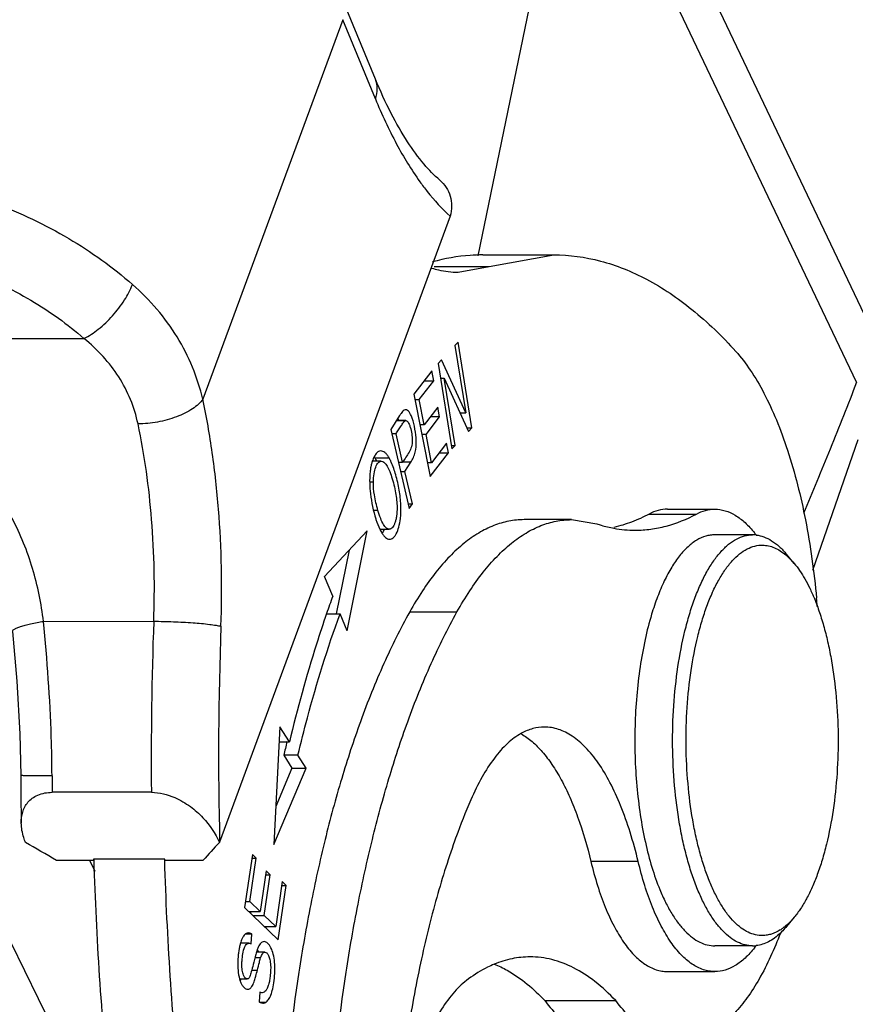
# Model space of a CAD drawing. Units: millimetres. Extents: x 1592 to 2037, y 610 to 925.
# Drawn here: x 1689 to 1702, y 666 to 681 of the extents above; entities that cross this region are included whole.
import ezdxf

# ---------------------------------------------------------------- set-up
doc = ezdxf.new("R2010")
doc.units = ezdxf.units.MM
doc.header["$LTSCALE"] = 65.395
for name, color, linetype in [('10B-CCTH_1_SOLIDLINE', 7, 'CONTINUOUS'), ('10B-TIEJIAN_9_1_SOLIDLINE', 7, 'CONTINUOUS'), ('10B-TPR_27_1_SOLIDLINE', 7, 'CONTINUOUS'), ('MAODING_11_1_SOLIDLINE', 7, 'CONTINUOUS'), ('WLSC-2_21_1_SOLIDLINE', 7, 'CONTINUOUS')]:
    doc.layers.add(name, color=color, linetype=linetype)

msp = doc.modelspace()

# ---------------------------------------------------------------- linework, layer by layer
at = {"layer": '10B-CCTH_1_SOLIDLINE', "color": 7, "linetype": 'Continuous'}
for p, q in [((1697.31, 685.544), (1701.769, 676.185)), ((1695.704, 677.209), (1697.2, 684.469)), ((1701.598, 675.238), (1697.2, 684.469)), ((1700.919, 672.313), (1701.623, 674.349)), ((1690.087, 663.122), (1686.244, 670.955)), ((1689.736, 667.621), (1689.652, 667.793))]:
    msp.add_line(p, q, dxfattribs=at)
msp.add_open_spline([(1701.598, 675.238), (1701.469, 674.889), (1701.197, 674.206), (1700.914, 673.527), (1700.772, 673.193)], degree=3, knots=[0, 0, 0, 0, 0.506527, 1, 1, 1, 1], dxfattribs=at)
at = {"layer": '10B-TIEJIAN_9_1_SOLIDLINE', "color": 7, "linetype": 'Continuous'}
for p, q in [((1695.776, 677.222), (1696.881, 677.222)), ((1695.875, 677.04), (1696.881, 677.222)), ((1695.018, 677.04), (1695.875, 677.04)), ((1695.393, 676.952), (1695.875, 677.04)), ((1695.393, 675.862), (1695.343, 675.809)), ((1695.343, 675.809), (1695.51, 674.763)), ((1695.606, 674.53), (1695.393, 675.862)), ((1695.134, 675.589), (1695.081, 675.532)), ((1695.081, 675.532), (1695.294, 674.2)), ((1695.51, 674.763), (1695.134, 675.589)), ((1694.981, 675.414), (1694.704, 675.054)), ((1695.011, 675.262), (1694.981, 675.414)), ((1695.118, 675.3), (1695.177, 675.3)), ((1695.177, 675.3), (1695.553, 674.473)), ((1695.344, 674.253), (1695.177, 675.3)), ((1694.785, 674.968), (1695.011, 675.262)), ((1694.864, 675.262), (1695.011, 675.262)), ((1694.704, 675.054), (1694.957, 673.769)), ((1694.721, 674.968), (1694.785, 674.968)), ((1694.862, 674.575), (1694.785, 674.968)), ((1695.074, 674.85), (1694.862, 674.575)), ((1695.104, 674.699), (1695.074, 674.85)), ((1694.479, 674.719), (1694.341, 674.504)), ((1694.892, 674.424), (1695.104, 674.699)), ((1695.104, 674.699), (1694.958, 674.699)), ((1695.421, 674.763), (1695.51, 674.763)), ((1694.565, 674.639), (1694.428, 674.639)), ((1694.576, 674.642), (1694.429, 674.642)), ((1694.565, 674.639), (1694.576, 674.642)), ((1694.862, 674.575), (1694.799, 674.575)), ((1695.527, 674.53), (1695.606, 674.53)), ((1695.553, 674.473), (1695.606, 674.53)), ((1694.341, 674.504), (1694.631, 673.271)), ((1694.424, 674.434), (1694.357, 674.434)), ((1694.527, 673.993), (1694.424, 674.434)), ((1694.892, 674.424), (1694.828, 674.424)), ((1694.978, 673.986), (1694.892, 674.424)), ((1695.213, 674.292), (1694.978, 673.986)), ((1695.243, 674.14), (1695.213, 674.292)), ((1695.285, 674.253), (1695.344, 674.253)), ((1695.294, 674.2), (1695.344, 674.253)), ((1694.094, 674.063), (1694.315, 674.063)), ((1694.957, 673.769), (1695.243, 674.14)), ((1695.096, 674.14), (1695.243, 674.14)), ((1694.195, 674.01), (1694.055, 674.01)), ((1694.461, 673.993), (1694.527, 673.993)), ((1694.656, 673.994), (1694.528, 673.994)), ((1694.561, 673.848), (1694.656, 673.994)), ((1694.978, 673.986), (1694.914, 673.986)), ((1694.495, 673.848), (1694.561, 673.848)), ((1694.679, 673.347), (1694.561, 673.848)), ((1694.072, 673.685), (1694.014, 673.685)), ((1694.613, 673.347), (1694.679, 673.347)), ((1694.631, 673.271), (1694.679, 673.347)), ((1694.143, 673.243), (1694.073, 673.243)), ((1693.977, 672.926), (1693.311, 672.215)), ((1693.662, 671.365), (1693.977, 672.926)), ((1694.172, 672.95), (1694.319, 672.95)), ((1693.695, 672.625), (1693.494, 671.631)), ((1693.439, 671.905), (1693.311, 672.215)), ((1693.345, 671.631), (1693.552, 671.631)), ((1693.662, 671.366), (1693.552, 671.631)), ((1692.613, 669.875), (1692.52, 668.039)), ((1692.763, 669.639), (1692.613, 669.875)), ((1692.601, 669.639), (1692.763, 669.639)), ((1692.896, 669.43), (1692.675, 669.43)), ((1692.675, 669.43), (1692.803, 669.228)), ((1693.024, 669.228), (1692.896, 669.43)), ((1692.52, 668.039), (1693.024, 669.228)), ((1692.803, 669.228), (1692.55, 668.631)), ((1692.803, 669.228), (1693.024, 669.228)), ((1689.714, 667.814), (1689.714, 667.791)), ((1690.82, 667.791), (1690.819, 667.814)), ((1692.186, 667.886), (1692.064, 667.061)), ((1692.148, 667.152), (1692.247, 667.826)), ((1692.177, 667.826), (1692.247, 667.826)), ((1692.247, 667.826), (1692.186, 667.886)), ((1692.402, 667.628), (1692.309, 666.996)), ((1692.463, 667.568), (1692.402, 667.628)), ((1692.371, 666.937), (1692.463, 667.568)), ((1692.393, 667.568), (1692.463, 667.568)), ((1692.652, 667.464), (1692.549, 666.763)), ((1692.714, 667.404), (1692.652, 667.464)), ((1692.589, 666.553), (1692.714, 667.404)), ((1692.644, 667.404), (1692.714, 667.404)), ((1692.064, 667.061), (1692.589, 666.553)), ((1692.078, 667.152), (1692.148, 667.152)), ((1692.309, 666.996), (1692.148, 667.152)), ((1692.131, 666.996), (1692.309, 666.996)), ((1692.158, 666.996), (1692.155, 666.973)), ((1692.193, 666.937), (1692.371, 666.937)), ((1692.549, 666.763), (1692.371, 666.937)), ((1692.371, 666.763), (1692.549, 666.763)), ((1692.399, 666.763), (1692.396, 666.74)), ((1692.177, 666.646), (1692.081, 666.646)), ((1692.166, 666.493), (1692.177, 666.646)), ((1692.132, 666.502), (1692, 666.502)), ((1692.314, 666.273), (1692.224, 666.273)), ((1692.38, 666.364), (1692.249, 666.364)), ((1692.177, 666.084), (1692.264, 666.084)), ((1691.987, 665.946), (1692.105, 665.946)), ((1692.302, 665.741), (1692.291, 665.59)), ((1692.305, 665.584), (1692.395, 665.584)), ((1696.742, 665.61), (1697.847, 665.61))]:
    msp.add_line(p, q, dxfattribs=at)
for centre, radius, start, end in [((1693.742, 674.424), 0.757, 18.8881, 19.8031), ((1693.653, 674.394), 0.851, 16.9674, 18.871), ((1693.671, 673.815), 0.491, 30.3445, 32.6034), ((1693.87, 673.057), 0.381, 332.9426, 335.7571), ((1709.349, 666.059), 16.951, 159.8256, 160.7915), ((1687.56, 670.628), 13.475, 4.7639, 5.314), ((1715.007, 664.094), 22.961, 166.0159, 166.5619), ((1692.255, 666.471), 0.251, 148.5826, 150.5055), ((1691.814, 666.219), 0.489, 17.79, 21.1402)]:
    msp.add_arc(centre, radius, start, end, dxfattribs=at)
for points, knots in [([(1695.776, 677.222), (1695.71, 677.222), (1695.447, 677.213), (1695.185, 677.166), (1694.995, 677.112)], [0, 0, 0, 0, 0.24777, 1, 1, 1, 1]), ([(1696.881, 677.222), (1697.126, 677.222), (1697.631, 677.154), (1698.365, 676.856), (1699.077, 676.371), (1699.507, 675.953), (1699.718, 675.719)], [0, 0, 0, 0, 0.222372, 0.45696, 0.713903, 1, 1, 1, 1]), ([(1694.983, 677.016), (1695.017, 677.005), (1695.151, 676.969), (1695.29, 676.952), (1695.393, 676.952)], [0, 0, 0, 0, 0.254563, 1, 1, 1, 1]), ([(1699.718, 675.719), (1699.801, 675.628), (1699.96, 675.419), (1700.17, 675.06), (1700.362, 674.642), (1700.6, 673.989), (1700.831, 673.063), (1700.939, 672.285), (1700.977, 671.876)], [0, 0, 0, 0, 0.090038, 0.191333, 0.303682, 0.426531, 0.699539, 1, 1, 1, 1]), ([(1694.538, 674.794), (1694.528, 674.786), (1694.508, 674.761), (1694.49, 674.735), (1694.479, 674.719)], [0, 0, 0, 0, 0.397535, 1, 1, 1, 1]), ([(1694.577, 674.811), (1694.573, 674.811), (1694.559, 674.81), (1694.546, 674.801), (1694.538, 674.794)], [0, 0, 0, 0, 0.221918, 1, 1, 1, 1]), ([(1694.676, 674.681), (1694.669, 674.7), (1694.655, 674.734), (1694.628, 674.782), (1694.597, 674.811), (1694.577, 674.811)], [0, 0, 0, 0, 0.363682, 0.646135, 1, 1, 1, 1]), ([(1694.656, 673.994), (1694.671, 674.017), (1694.698, 674.067), (1694.734, 674.177), (1694.744, 674.328), (1694.724, 674.507), (1694.696, 674.625), (1694.676, 674.681)], [0, 0, 0, 0, 0.118475, 0.237839, 0.487622, 0.750691, 1, 1, 1, 1]), ([(1694.424, 674.434), (1694.437, 674.455), (1694.464, 674.496), (1694.502, 674.556), (1694.531, 674.602), (1694.552, 674.628), (1694.561, 674.637), (1694.565, 674.639)], [0, 0, 0, 0, 0.294608, 0.593986, 0.856034, 0.945001, 1, 1, 1, 1]), ([(1694.576, 674.642), (1694.591, 674.642), (1694.612, 674.618), (1694.631, 674.582), (1694.653, 674.521), (1694.671, 674.436), (1694.68, 674.332), (1694.669, 674.234), (1694.63, 674.148), (1694.577, 674.072), (1694.544, 674.019), (1694.527, 673.993)], [0, 0, 0, 0, 0.061046, 0.111011, 0.175906, 0.330346, 0.477109, 0.609781, 0.738494, 0.869173, 1, 1, 1, 1]), ([(1694.189, 674.17), (1694.175, 674.17), (1694.146, 674.161), (1694.11, 674.125), (1694.079, 674.074), (1694.063, 674.033), (1694.055, 674.01)], [0, 0, 0, 0, 0.17988, 0.397806, 0.673408, 1, 1, 1, 1]), ([(1694.094, 674.063), (1694.097, 674.059), (1694.106, 674.042), (1694.115, 674.025), (1694.121, 674.013)], [0, 0, 0, 0, 0.239767, 1, 1, 1, 1]), ([(1694.315, 674.063), (1694.306, 674.079), (1694.287, 674.108), (1694.255, 674.142), (1694.223, 674.164), (1694.199, 674.17), (1694.189, 674.17)], [0, 0, 0, 0, 0.327727, 0.59547, 0.813433, 1, 1, 1, 1]), ([(1694.35, 673.995), (1694.347, 674.001), (1694.337, 674.024), (1694.325, 674.047), (1694.315, 674.063)], [0, 0, 0, 0, 0.264182, 1, 1, 1, 1]), ([(1694.036, 673.938), (1694.034, 673.932), (1694.029, 673.906), (1694.025, 673.88), (1694.023, 673.86)], [0, 0, 0, 0, 0.239934, 1, 1, 1, 1]), ([(1694.055, 674.01), (1694.053, 674.005), (1694.046, 673.981), (1694.039, 673.957), (1694.036, 673.938)], [0, 0, 0, 0, 0.241441, 1, 1, 1, 1]), ([(1694.072, 673.685), (1694.073, 673.728), (1694.078, 673.807), (1694.099, 673.899), (1694.125, 673.955), (1694.145, 673.985), (1694.169, 674.005), (1694.187, 674.01), (1694.195, 674.01)], [0, 0, 0, 0, 0.354147, 0.640181, 0.756301, 0.852776, 0.931727, 1, 1, 1, 1]), ([(1694.195, 674.01), (1694.21, 674.01), (1694.233, 673.999), (1694.258, 673.974), (1694.287, 673.934), (1694.322, 673.865), (1694.359, 673.762), (1694.392, 673.644), (1694.427, 673.485), (1694.44, 673.366), (1694.44, 673.289)], [0, 0, 0, 0, 0.054693, 0.09048, 0.133328, 0.241687, 0.382613, 0.547028, 0.7095, 1, 1, 1, 1]), ([(1694.492, 673.117), (1694.5, 673.187), (1694.503, 673.335), (1694.478, 673.563), (1694.427, 673.787), (1694.379, 673.931), (1694.35, 673.995)], [0, 0, 0, 0, 0.233468, 0.494704, 0.764442, 1, 1, 1, 1]), ([(1694.023, 673.86), (1694.021, 673.845), (1694.014, 673.782), (1694.013, 673.719), (1694.014, 673.67)], [0, 0, 0, 0, 0.235178, 1, 1, 1, 1]), ([(1694.014, 673.67), (1694.014, 673.63), (1694.024, 673.457), (1694.059, 673.285), (1694.095, 673.158)], [0, 0, 0, 0, 0.233408, 1, 1, 1, 1]), ([(1694.143, 673.243), (1694.12, 673.323), (1694.086, 673.468), (1694.071, 673.618), (1694.072, 673.685)], [0, 0, 0, 0, 0.553683, 1, 1, 1, 1]), ([(1694.44, 673.289), (1694.44, 673.245), (1694.438, 673.18), (1694.423, 673.1), (1694.409, 673.05), (1694.391, 673.009), (1694.37, 672.977), (1694.347, 672.956), (1694.328, 672.95), (1694.319, 672.95)], [0, 0, 0, 0, 0.350985, 0.502021, 0.637475, 0.755099, 0.853303, 0.932797, 1, 1, 1, 1]), ([(1694.095, 673.158), (1694.1, 673.138), (1694.121, 673.067), (1694.148, 672.997), (1694.172, 672.949)], [0, 0, 0, 0, 0.273166, 1, 1, 1, 1]), ([(1694.319, 672.95), (1694.303, 672.95), (1694.277, 672.964), (1694.25, 672.993), (1694.217, 673.04), (1694.179, 673.125), (1694.155, 673.2), (1694.143, 673.243)], [0, 0, 0, 0, 0.135097, 0.22619, 0.336789, 0.622121, 1, 1, 1, 1]), ([(1694.324, 672.793), (1694.333, 672.793), (1694.354, 672.797), (1694.381, 672.815), (1694.407, 672.843), (1694.44, 672.897), (1694.473, 672.99), (1694.487, 673.072), (1694.492, 673.117)], [0, 0, 0, 0, 0.073043, 0.153892, 0.248923, 0.361817, 0.645266, 1, 1, 1, 1]), ([(1694.172, 672.949), (1694.174, 672.945), (1694.182, 672.929), (1694.19, 672.914), (1694.196, 672.903)], [0, 0, 0, 0, 0.256746, 1, 1, 1, 1]), ([(1694.196, 672.903), (1694.206, 672.886), (1694.225, 672.857), (1694.257, 672.822), (1694.289, 672.799), (1694.313, 672.793), (1694.324, 672.793)], [0, 0, 0, 0, 0.326098, 0.594304, 0.813088, 1, 1, 1, 1]), ([(1694.236, 672.949), (1694.235, 672.945), (1694.229, 672.928), (1694.223, 672.912), (1694.217, 672.9)], [0, 0, 0, 0, 0.262033, 1, 1, 1, 1]), ([(1693.342, 671.636), (1693.288, 671.479), (1693.069, 670.821), (1692.886, 670.151), (1692.763, 669.639)], [0, 0, 0, 0, 0.240064, 1, 1, 1, 1]), ([(1692.896, 669.43), (1692.942, 669.624), (1693.13, 670.367), (1693.357, 671.1), (1693.552, 671.631)], [0, 0, 0, 0, 0.261338, 1, 1, 1, 1]), ([(1689.714, 667.791), (1689.752, 666.588), (1689.904, 664.229), (1690.372, 660.813), (1691.062, 657.659), (1691.69, 655.685), (1692.046, 654.767)], [0, 0, 0, 0, 0.271732, 0.533214, 0.77786, 1, 1, 1, 1]), ([(1693.151, 654.767), (1692.796, 655.685), (1692.168, 657.659), (1691.478, 660.813), (1691.01, 664.229), (1690.857, 666.588), (1690.82, 667.791)], [0, 0, 0, 0, 0.22214, 0.466786, 0.728268, 1, 1, 1, 1]), ([(1692.037, 666.595), (1692.033, 666.588), (1692.018, 666.559), (1692.007, 666.527), (1692, 666.502)], [0, 0, 0, 0, 0.219427, 1, 1, 1, 1]), ([(1692.126, 666.663), (1692.11, 666.663), (1692.074, 666.649), (1692.051, 666.619), (1692.041, 666.602)], [0, 0, 0, 0, 0.437786, 1, 1, 1, 1]), ([(1692.177, 666.646), (1692.173, 666.649), (1692.157, 666.657), (1692.139, 666.663), (1692.126, 666.663)], [0, 0, 0, 0, 0.2749, 1, 1, 1, 1]), ([(1700.414, 666.66), (1700.321, 666.414), (1700.165, 666.068), (1699.908, 665.661), (1699.713, 665.418), (1699.509, 665.224), (1699.297, 665.083), (1699.078, 664.996), (1698.928, 664.976), (1698.855, 664.976)], [0, 0, 0, 0, 0.325402, 0.467532, 0.595805, 0.710997, 0.814725, 0.909745, 1, 1, 1, 1]), ([(1691.981, 666.419), (1691.979, 666.411), (1691.974, 666.38), (1691.969, 666.349), (1691.967, 666.325)], [0, 0, 0, 0, 0.242136, 1, 1, 1, 1]), ([(1692, 666.502), (1691.998, 666.495), (1691.99, 666.468), (1691.985, 666.44), (1691.981, 666.419)], [0, 0, 0, 0, 0.236556, 1, 1, 1, 1]), ([(1692.105, 665.946), (1692.077, 665.946), (1692.049, 665.992), (1692.035, 666.042), (1692.027, 666.083), (1692.023, 666.13), (1692.022, 666.185), (1692.026, 666.246), (1692.035, 666.326), (1692.047, 666.397), (1692.069, 666.454), (1692.087, 666.481), (1692.108, 666.498), (1692.125, 666.502), (1692.132, 666.502)], [0, 0, 0, 0, 0.136182, 0.192012, 0.257994, 0.334773, 0.42241, 0.523397, 0.630274, 0.808436, 0.871938, 0.921829, 0.962544, 1, 1, 1, 1]), ([(1692.132, 666.502), (1692.135, 666.502), (1692.146, 666.501), (1692.158, 666.497), (1692.166, 666.493)], [0, 0, 0, 0, 0.230011, 1, 1, 1, 1]), ([(1692.262, 666.405), (1692.261, 666.402), (1692.256, 666.389), (1692.252, 666.375), (1692.248, 666.365)], [0, 0, 0, 0, 0.213535, 1, 1, 1, 1]), ([(1692.368, 666.527), (1692.358, 666.527), (1692.329, 666.519), (1692.291, 666.474), (1692.272, 666.431), (1692.262, 666.405)], [0, 0, 0, 0, 0.176002, 0.50944, 1, 1, 1, 1]), ([(1692.476, 666.431), (1692.468, 666.445), (1692.453, 666.471), (1692.421, 666.508), (1692.389, 666.527), (1692.368, 666.527)], [0, 0, 0, 0, 0.322997, 0.593942, 1, 1, 1, 1]), ([(1692.395, 665.584), (1692.412, 665.594), (1692.445, 665.629), (1692.479, 665.701), (1692.507, 665.801), (1692.527, 665.925), (1692.54, 666.064), (1692.536, 666.202), (1692.516, 666.325), (1692.491, 666.399), (1692.476, 666.431)], [0, 0, 0, 0, 0.067525, 0.155217, 0.269235, 0.415434, 0.579972, 0.739003, 0.881542, 1, 1, 1, 1]), ([(1691.967, 666.325), (1691.962, 666.277), (1691.958, 666.214), (1691.959, 666.15), (1691.959, 666.135)], [0, 0, 0, 0, 0.752752, 1, 1, 1, 1]), ([(1692.248, 666.365), (1692.245, 666.352), (1692.226, 666.288), (1692.211, 666.223), (1692.199, 666.171)], [0, 0, 0, 0, 0.192058, 1, 1, 1, 1]), ([(1692.264, 666.084), (1692.274, 666.124), (1692.29, 666.187), (1692.306, 666.251), (1692.314, 666.273)], [0, 0, 0, 0, 0.639793, 1, 1, 1, 1]), ([(1692.314, 666.273), (1692.318, 666.287), (1692.327, 666.311), (1692.343, 666.341), (1692.36, 666.36), (1692.374, 666.364), (1692.38, 666.364)], [0, 0, 0, 0, 0.368876, 0.644246, 0.843818, 1, 1, 1, 1]), ([(1692.38, 666.364), (1692.391, 666.364), (1692.409, 666.354), (1692.426, 666.333), (1692.445, 666.299), (1692.462, 666.242), (1692.468, 666.191), (1692.47, 666.162)], [0, 0, 0, 0, 0.141273, 0.235783, 0.348843, 0.632337, 1, 1, 1, 1]), ([(1696.512, 666.29), (1696.418, 666.29), (1696.226, 666.27), (1696.043, 666.212), (1695.953, 666.175)], [0, 0, 0, 0, 0.491353, 1, 1, 1, 1]), ([(1697.847, 665.61), (1697.747, 665.716), (1697.543, 665.906), (1697.208, 666.125), (1696.863, 666.26), (1696.627, 666.29), (1696.512, 666.29)], [0, 0, 0, 0, 0.284068, 0.540602, 0.776043, 1, 1, 1, 1]), ([(1691.959, 666.135), (1691.96, 666.117), (1691.963, 666.053), (1691.974, 665.99), (1691.986, 665.945)], [0, 0, 0, 0, 0.272875, 1, 1, 1, 1]), ([(1692.199, 666.171), (1692.19, 666.132), (1692.174, 666.07), (1692.153, 666.001), (1692.137, 665.967), (1692.127, 665.954), (1692.116, 665.947), (1692.108, 665.946), (1692.105, 665.946)], [0, 0, 0, 0, 0.473705, 0.764757, 0.852395, 0.913445, 0.958784, 1, 1, 1, 1]), ([(1692.112, 665.785), (1692.119, 665.785), (1692.133, 665.788), (1692.152, 665.8), (1692.17, 665.819), (1692.198, 665.858), (1692.22, 665.917), (1692.243, 665.998), (1692.257, 666.052), (1692.264, 666.084)], [0, 0, 0, 0, 0.056397, 0.1189, 0.191968, 0.276682, 0.524786, 0.727341, 1, 1, 1, 1]), ([(1692.47, 666.162), (1692.473, 666.11), (1692.47, 666.03), (1692.455, 665.929), (1692.44, 665.86), (1692.42, 665.804), (1692.398, 665.763), (1692.372, 665.737), (1692.35, 665.731), (1692.341, 665.731)], [0, 0, 0, 0, 0.331096, 0.496444, 0.647089, 0.773194, 0.868929, 0.938883, 1, 1, 1, 1]), ([(1695.953, 666.175), (1695.919, 666.161), (1695.779, 666.097), (1695.647, 666.016), (1695.553, 665.947)], [0, 0, 0, 0, 0.240447, 1, 1, 1, 1]), ([(1695.956, 666.179), (1696.025, 666.15), (1696.317, 666.007), (1696.57, 665.792), (1696.742, 665.61)], [0, 0, 0, 0, 0.229356, 1, 1, 1, 1]), ([(1691.986, 665.945), (1691.988, 665.939), (1691.996, 665.914), (1692.005, 665.891), (1692.013, 665.874)], [0, 0, 0, 0, 0.267719, 1, 1, 1, 1]), ([(1692.007, 665.945), (1692.006, 665.942), (1692.003, 665.932), (1691.999, 665.922), (1691.997, 665.915)], [0, 0, 0, 0, 0.267505, 1, 1, 1, 1]), ([(1695.553, 665.947), (1695.474, 665.889), (1695.32, 665.743), (1695.118, 665.468), (1694.933, 665.128), (1694.828, 664.876), (1694.778, 664.74)], [0, 0, 0, 0, 0.201962, 0.43526, 0.701591, 1, 1, 1, 1]), ([(1692.013, 665.874), (1692.02, 665.861), (1692.034, 665.837), (1692.063, 665.803), (1692.094, 665.785), (1692.112, 665.785)], [0, 0, 0, 0, 0.318932, 0.588796, 1, 1, 1, 1]), ([(1692.341, 665.731), (1692.338, 665.731), (1692.324, 665.732), (1692.311, 665.737), (1692.302, 665.741)], [0, 0, 0, 0, 0.227931, 1, 1, 1, 1]), ([(1692.291, 665.59), (1692.296, 665.587), (1692.314, 665.577), (1692.335, 665.57), (1692.35, 665.57)], [0, 0, 0, 0, 0.277666, 1, 1, 1, 1]), ([(1692.35, 665.57), (1692.353, 665.57), (1692.369, 665.571), (1692.385, 665.578), (1692.395, 665.584)], [0, 0, 0, 0, 0.24258, 1, 1, 1, 1]), ([(1696.742, 665.61), (1696.814, 665.513), (1696.963, 665.339), (1697.215, 665.133), (1697.478, 665.006), (1697.662, 664.976), (1697.75, 664.976)], [0, 0, 0, 0, 0.295223, 0.554641, 0.785393, 1, 1, 1, 1]), ([(1698.855, 664.976), (1698.767, 664.976), (1698.583, 665.006), (1698.32, 665.134), (1698.068, 665.339), (1697.92, 665.513), (1697.847, 665.61)], [0, 0, 0, 0, 0.214607, 0.445359, 0.704777, 1, 1, 1, 1])]:
    msp.add_open_spline(points, degree=3, knots=knots, dxfattribs=at)
at = {"layer": '10B-TPR_27_1_SOLIDLINE', "color": 7, "linetype": 'Continuous'}
for p, q in [((1694.105, 679.957), (1693.598, 681.189)), ((1693.595, 680.885), (1691.415, 674.973)), ((1694.102, 679.653), (1693.595, 680.885)), ((1695.27, 677.824), (1691.676, 668.076)), ((1684.299, 675.919), (1689.562, 675.919)), ((1688.932, 671.515), (1690.649, 671.516)), ((1690.613, 668.853), (1689.066, 668.853)), ((1691.676, 668.076), (1691.672, 668.071)), ((1689.723, 667.793), (1689.133, 667.793)), ((1689.714, 667.816), (1690.819, 667.816)), ((1689.723, 667.793), (1689.714, 667.816)), ((1690.828, 667.793), (1690.819, 667.816)), ((1691.418, 667.793), (1690.828, 667.793))]:
    msp.add_line(p, q, dxfattribs=at)
msp.add_lwpolyline([(1688.446, 671.358), (1688.514, 670.585), (1688.561, 669.763), (1688.576, 669.115)], dxfattribs=at)
for centre, radius, start, end in [((1746.59, 669.433), 55.98, 177.8679, 180.5937), ((1745.539, 669.433), 53.88, 177.8662, 181.443), ((1743.313, 669.432), 54.738, 180.3321, 181.109), ((1745.102, 669.433), 56.039, 180.3323, 180.5932), ((1579.777, 478.052), 218.999, 60.04336, 60.18889), ((1741.288, 622.316), 67.493, 137.31845, 137.6378)]:
    msp.add_arc(centre, radius, start, end, dxfattribs=at)
for points, knots in [([(1694.102, 679.653), (1694.12, 679.703), (1694.142, 679.806), (1694.124, 679.911), (1694.105, 679.957)], [0, 0, 0, 0, 0.519742, 1, 1, 1, 1]), ([(1695.106, 678.386), (1695.018, 678.461), (1694.836, 678.65), (1694.583, 679), (1694.33, 679.443), (1694.179, 679.777), (1694.105, 679.957)], [0, 0, 0, 0, 0.185393, 0.415773, 0.688685, 1, 1, 1, 1]), ([(1694.102, 679.653), (1694.201, 679.413), (1694.407, 678.967), (1694.662, 678.548), (1694.797, 678.361)], [0, 0, 0, 0, 0.529818, 1, 1, 1, 1]), ([(1685.717, 678.492), (1686.126, 678.492), (1686.964, 678.406), (1688.183, 678.06), (1689.327, 677.518), (1690.011, 677.031), (1690.317, 676.762)], [0, 0, 0, 0, 0.245228, 0.500791, 0.755942, 1, 1, 1, 1]), ([(1694.797, 678.361), (1694.834, 678.309), (1694.978, 678.119), (1695.14, 677.941), (1695.27, 677.824)], [0, 0, 0, 0, 0.266318, 1, 1, 1, 1]), ([(1695.106, 678.386), (1695.144, 678.354), (1695.212, 678.278), (1695.275, 678.138), (1695.296, 677.982), (1695.283, 677.877), (1695.27, 677.824)], [0, 0, 0, 0, 0.244131, 0.487562, 0.737899, 1, 1, 1, 1]), ([(1685.729, 677.361), (1686.07, 677.361), (1686.768, 677.289), (1687.784, 677.001), (1688.737, 676.549), (1689.307, 676.144), (1689.562, 675.919)], [0, 0, 0, 0, 0.245234, 0.500791, 0.755936, 1, 1, 1, 1]), ([(1689.562, 675.919), (1689.642, 675.958), (1689.801, 676.066), (1690.013, 676.27), (1690.194, 676.505), (1690.285, 676.677), (1690.317, 676.762)], [0, 0, 0, 0, 0.230764, 0.496374, 0.763947, 1, 1, 1, 1]), ([(1691.415, 674.973), (1691.374, 675.143), (1691.266, 675.479), (1691.024, 675.953), (1690.707, 676.386), (1690.453, 676.642), (1690.317, 676.762)], [0, 0, 0, 0, 0.246879, 0.494404, 0.744811, 1, 1, 1, 1]), ([(1690.404, 674.59), (1690.377, 674.72), (1690.298, 674.974), (1690.113, 675.329), (1689.866, 675.649), (1689.668, 675.834), (1689.562, 675.919)], [0, 0, 0, 0, 0.247434, 0.495172, 0.745372, 1, 1, 1, 1]), ([(1688.932, 671.515), (1688.897, 671.793), (1688.785, 672.346), (1688.469, 673.131), (1688, 673.839), (1687.401, 674.441), (1686.706, 674.926), (1685.701, 675.424), (1684.887, 675.656), (1684.341, 675.76)], [0, 0, 0, 0, 0.124744, 0.250121, 0.375517, 0.500906, 0.626387, 0.751811, 1, 1, 1, 1]), ([(1691.415, 674.973), (1691.395, 674.946), (1691.345, 674.892), (1691.213, 674.792), (1690.998, 674.69), (1690.711, 674.611), (1690.506, 674.59), (1690.404, 674.59)], [0, 0, 0, 0, 0.09063, 0.196708, 0.446878, 0.725835, 1, 1, 1, 1]), ([(1691.696, 671.439), (1691.719, 672.046), (1691.701, 672.951), (1691.572, 674.128), (1691.473, 674.697), (1691.415, 674.973)], [0, 0, 0, 0, 0.512708, 0.761886, 1, 1, 1, 1]), ([(1690.649, 671.516), (1690.669, 672.043), (1690.648, 673.076), (1690.508, 674.099), (1690.404, 674.59)], [0, 0, 0, 0, 0.512837, 1, 1, 1, 1]), ([(1688.446, 671.358), (1688.445, 671.364), (1688.451, 671.375), (1688.464, 671.386), (1688.485, 671.4), (1688.523, 671.418), (1688.579, 671.438), (1688.65, 671.459), (1688.769, 671.487), (1688.864, 671.505), (1688.932, 671.515)], [0, 0, 0, 0, 0.036882, 0.063303, 0.096459, 0.184136, 0.30005, 0.442588, 0.609181, 1, 1, 1, 1]), ([(1689.064, 669.108), (1689.063, 669.31), (1689.047, 670.113), (1688.99, 670.916), (1688.932, 671.515)], [0, 0, 0, 0, 0.25082, 1, 1, 1, 1]), ([(1690.649, 671.516), (1690.751, 671.516), (1690.955, 671.511), (1691.246, 671.496), (1691.468, 671.476), (1691.613, 671.456), (1691.671, 671.445), (1691.696, 671.439)], [0, 0, 0, 0, 0.290789, 0.582537, 0.831328, 0.927596, 1, 1, 1, 1]), ([(1689.064, 669.108), (1689.029, 669.108), (1688.963, 669.108), (1688.868, 669.108), (1688.785, 669.109), (1688.722, 669.11), (1688.679, 669.11), (1688.653, 669.111), (1688.63, 669.112), (1688.611, 669.112), (1688.596, 669.113), (1688.585, 669.113), (1688.58, 669.115), (1688.576, 669.114), (1688.576, 669.115)], [0, 0, 0, 0, 0.212724, 0.407883, 0.580467, 0.726877, 0.789309, 0.844121, 0.891053, 0.929849, 0.960256, 0.982096, 0.995316, 1, 1, 1, 1]), ([(1688.585, 668.373), (1688.584, 668.431), (1688.597, 668.548), (1688.666, 668.682), (1688.756, 668.765), (1688.878, 668.834), (1688.99, 668.853), (1689.066, 668.853)], [0, 0, 0, 0, 0.227766, 0.453231, 0.573008, 0.702381, 1, 1, 1, 1]), ([(1690.613, 668.853), (1690.738, 668.853), (1690.955, 668.796), (1691.22, 668.641), (1691.472, 668.418), (1691.612, 668.213), (1691.672, 668.071)], [0, 0, 0, 0, 0.270298, 0.473626, 0.663912, 1, 1, 1, 1]), ([(1688.651, 668.07), (1688.641, 668.096), (1688.606, 668.193), (1688.586, 668.297), (1688.585, 668.373)], [0, 0, 0, 0, 0.26168, 1, 1, 1, 1])]:
    msp.add_open_spline(points, degree=3, knots=knots, dxfattribs=at)
at = {"layer": 'MAODING_11_1_SOLIDLINE', "color": 7, "linetype": 'Continuous'}
for p, q in [((1699.981, 672.862), (1699.392, 672.862)), ((1700.629, 672.417), (1700.508, 672.562)), ((1700.629, 666.907), (1700.508, 666.762)), ((1699.981, 666.462), (1699.392, 666.462))]:
    msp.add_line(p, q, dxfattribs=at)
for centre, radius, start, end in [((1699.981, 672.374), 0.488, 83.7487, 89.9962), ((1700.024, 667.323), 0.725, 302.3123, 304.6333), ((1699.981, 666.951), 0.489, 270.0181, 276.7093)]:
    msp.add_arc(centre, radius, start, end, dxfattribs=at)
for points, knots in [([(1699.392, 672.862), (1699.368, 672.862), (1699.32, 672.859), (1699.223, 672.837), (1699.102, 672.782), (1698.965, 672.676), (1698.835, 672.533), (1698.712, 672.353), (1698.598, 672.139), (1698.494, 671.893), (1698.435, 671.717), (1698.407, 671.625)], [0, 0, 0, 0, 0.042449, 0.085654, 0.176901, 0.278523, 0.39341, 0.523003, 0.667665, 0.826986, 1, 1, 1, 1]), ([(1699.076, 671.862), (1699.104, 671.938), (1699.162, 672.082), (1699.261, 672.281), (1699.368, 672.455), (1699.481, 672.599), (1699.6, 672.715), (1699.723, 672.799), (1699.851, 672.85), (1699.939, 672.862), (1699.981, 672.862)], [0, 0, 0, 0, 0.170089, 0.326673, 0.469161, 0.597612, 0.712712, 0.816078, 0.910496, 1, 1, 1, 1]), ([(1700.034, 672.859), (1700.076, 672.855), (1700.161, 672.834), (1700.283, 672.772), (1700.401, 672.68), (1700.473, 672.604), (1700.508, 672.562)], [0, 0, 0, 0, 0.219329, 0.454149, 0.712587, 1, 1, 1, 1]), ([(1699.269, 671.752), (1699.295, 671.825), (1699.351, 671.963), (1699.446, 672.154), (1699.549, 672.319), (1699.657, 672.457), (1699.771, 672.566), (1699.89, 672.645), (1700.013, 672.693), (1700.097, 672.703), (1700.137, 672.702)], [0, 0, 0, 0, 0.170483, 0.327292, 0.469833, 0.598182, 0.713062, 0.816171, 0.910421, 1, 1, 1, 1]), ([(1700.137, 672.702), (1700.168, 672.701), (1700.231, 672.694), (1700.323, 672.664), (1700.414, 672.615), (1700.471, 672.573), (1700.499, 672.55)], [0, 0, 0, 0, 0.231372, 0.470995, 0.72547, 1, 1, 1, 1]), ([(1700.499, 672.55), (1700.51, 672.54), (1700.556, 672.499), (1700.599, 672.453), (1700.629, 672.417)], [0, 0, 0, 0, 0.23816, 1, 1, 1, 1]), ([(1700.629, 672.417), (1700.659, 672.381), (1700.718, 672.303), (1700.798, 672.173), (1700.874, 672.028), (1700.92, 671.924), (1700.943, 671.87)], [0, 0, 0, 0, 0.221821, 0.462498, 0.722106, 1, 1, 1, 1]), ([(1699.124, 667.338), (1699.094, 667.413), (1699.036, 667.57), (1698.961, 667.816), (1698.895, 668.081), (1698.821, 668.46), (1698.757, 668.959), (1698.727, 669.575), (1698.744, 670.195), (1698.807, 670.794), (1698.898, 671.269), (1698.993, 671.62), (1699.047, 671.784), (1699.076, 671.862)], [0, 0, 0, 0, 0.052554, 0.108645, 0.167884, 0.229871, 0.360155, 0.495439, 0.63134, 0.763444, 0.887547, 0.945446, 1, 1, 1, 1]), ([(1700.943, 671.87), (1700.972, 671.799), (1701.027, 671.65), (1701.098, 671.416), (1701.16, 671.164), (1701.231, 670.804), (1701.291, 670.33), (1701.32, 669.744), (1701.304, 669.156), (1701.244, 668.586), (1701.158, 668.136), (1701.068, 667.802), (1701.016, 667.647), (1700.989, 667.572)], [0, 0, 0, 0, 0.052554, 0.108645, 0.167885, 0.229871, 0.360155, 0.495439, 0.63134, 0.763443, 0.887547, 0.945446, 1, 1, 1, 1]), ([(1698.407, 671.625), (1698.368, 671.496), (1698.299, 671.224), (1698.222, 670.799), (1698.17, 670.35), (1698.144, 669.886), (1698.144, 669.418), (1698.172, 668.954), (1698.225, 668.506), (1698.278, 668.215), (1698.31, 668.074)], [0, 0, 0, 0, 0.113091, 0.234051, 0.360815, 0.491118, 0.622578, 0.752777, 0.879337, 1, 1, 1, 1]), ([(1699.315, 667.455), (1699.285, 667.525), (1699.23, 667.674), (1699.159, 667.909), (1699.097, 668.16), (1699.026, 668.52), (1698.966, 668.994), (1698.937, 669.58), (1698.953, 670.168), (1699.013, 670.738), (1699.099, 671.189), (1699.189, 671.522), (1699.241, 671.677), (1699.269, 671.752)], [0, 0, 0, 0, 0.052554, 0.108645, 0.167885, 0.229871, 0.360155, 0.495439, 0.63134, 0.763443, 0.887547, 0.945446, 1, 1, 1, 1]), ([(1698.31, 668.074), (1698.339, 667.943), (1698.403, 667.694), (1698.488, 667.452), (1698.535, 667.338)], [0, 0, 0, 0, 0.522359, 1, 1, 1, 1]), ([(1700.989, 667.572), (1700.964, 667.505), (1700.913, 667.378), (1700.826, 667.2), (1700.733, 667.043), (1700.665, 666.95), (1700.629, 666.907)], [0, 0, 0, 0, 0.281517, 0.542511, 0.782024, 1, 1, 1, 1]), ([(1698.535, 667.338), (1698.562, 667.271), (1698.619, 667.145), (1698.715, 666.969), (1698.817, 666.817), (1698.924, 666.691), (1699.036, 666.59), (1699.152, 666.517), (1699.271, 666.472), (1699.352, 666.462), (1699.392, 666.462)], [0, 0, 0, 0, 0.167982, 0.322755, 0.463928, 0.591763, 0.707116, 0.811643, 0.908031, 1, 1, 1, 1]), ([(1699.981, 666.462), (1699.942, 666.462), (1699.86, 666.472), (1699.741, 666.517), (1699.626, 666.59), (1699.514, 666.691), (1699.407, 666.817), (1699.305, 666.969), (1699.209, 667.145), (1699.152, 667.271), (1699.124, 667.338)], [0, 0, 0, 0, 0.091969, 0.188356, 0.292883, 0.408234, 0.536072, 0.677243, 0.83201, 1, 1, 1, 1]), ([(1700.138, 666.622), (1700.1, 666.621), (1700.022, 666.63), (1699.908, 666.671), (1699.796, 666.739), (1699.689, 666.835), (1699.586, 666.955), (1699.488, 667.1), (1699.396, 667.269), (1699.341, 667.39), (1699.315, 667.455)], [0, 0, 0, 0, 0.092065, 0.18829, 0.292551, 0.407664, 0.535381, 0.676596, 0.831592, 1, 1, 1, 1]), ([(1700.629, 666.907), (1700.619, 666.894), (1700.577, 666.846), (1700.532, 666.802), (1700.496, 666.772)], [0, 0, 0, 0, 0.262653, 1, 1, 1, 1]), ([(1700.412, 666.71), (1700.369, 666.683), (1700.302, 666.651), (1700.208, 666.627), (1700.161, 666.623), (1700.138, 666.622)], [0, 0, 0, 0, 0.517529, 0.761294, 1, 1, 1, 1]), ([(1700.508, 666.762), (1700.501, 666.753), (1700.47, 666.718), (1700.438, 666.684), (1700.413, 666.66)], [0, 0, 0, 0, 0.25859, 1, 1, 1, 1]), ([(1700.496, 666.772), (1700.491, 666.768), (1700.471, 666.752), (1700.451, 666.737), (1700.436, 666.726)], [0, 0, 0, 0, 0.255221, 1, 1, 1, 1]), ([(1700.413, 666.66), (1700.384, 666.633), (1700.326, 666.583), (1700.232, 666.524), (1700.136, 666.484), (1700.071, 666.469), (1700.038, 666.465)], [0, 0, 0, 0, 0.277076, 0.533002, 0.772083, 1, 1, 1, 1])]:
    msp.add_open_spline(points, degree=3, knots=knots, dxfattribs=at)
at = {"layer": 'WLSC-2_21_1_SOLIDLINE', "color": 7, "linetype": 'Continuous'}
for p, q in [((1698.369, 673.186), (1699.106, 673.186)), ((1698.655, 673.262), (1699.392, 673.262)), ((1697.156, 673.099), (1696.419, 673.099)), ((1697.156, 673.099), (1697.554, 673.033)), ((1694.637, 671.661), (1695.374, 671.661)), ((1698.198, 667.775), (1697.461, 667.775)), ((1698.655, 666.062), (1699.392, 666.062))]:
    msp.add_line(p, q, dxfattribs=at)
for centre, radius, start, end in [((1698.154, 674.786), 1.851, 259.5956, 269.9465), ((1698.698, 671.853), 1.674, 37.6337, 38.3837), ((1698.657, 671.821), 1.726, 37.0475, 37.6344), ((1705.273, 664.564), 10.544, 156.7023, 160.1091), ((1698.666, 667.496), 1.715, 321.5864, 323.1553)]:
    msp.add_arc(centre, radius, start, end, dxfattribs=at)
for points, knots in [([(1698.369, 673.186), (1698.281, 673.139), (1698.102, 673.057), (1697.914, 673), (1697.82, 672.979)], [0, 0, 0, 0, 0.51055, 1, 1, 1, 1]), ([(1698.152, 672.934), (1698.233, 672.934), (1698.394, 672.945), (1698.72, 673.01), (1698.956, 673.106), (1699.106, 673.186)], [0, 0, 0, 0, 0.241688, 0.486908, 1, 1, 1, 1]), ([(1698.655, 673.262), (1698.606, 673.262), (1698.507, 673.248), (1698.414, 673.21), (1698.369, 673.186)], [0, 0, 0, 0, 0.486536, 1, 1, 1, 1]), ([(1699.106, 673.186), (1699.151, 673.21), (1699.243, 673.248), (1699.343, 673.262), (1699.391, 673.262)], [0, 0, 0, 0, 0.513466, 1, 1, 1, 1]), ([(1699.391, 673.262), (1699.445, 673.262), (1699.557, 673.245), (1699.719, 673.171), (1699.873, 673.051), (1699.965, 672.949), (1700.01, 672.893)], [0, 0, 0, 0, 0.217085, 0.449058, 0.707577, 1, 1, 1, 1]), ([(1696.419, 673.099), (1696.34, 673.099), (1696.178, 673.082), (1695.939, 673.011), (1695.704, 672.893), (1695.475, 672.731), (1695.251, 672.524), (1695.035, 672.275), (1694.827, 671.985), (1694.699, 671.773), (1694.637, 671.661)], [0, 0, 0, 0, 0.099387, 0.201895, 0.310326, 0.42692, 0.553309, 0.690593, 0.839433, 1, 1, 1, 1]), ([(1695.374, 671.661), (1695.436, 671.773), (1695.564, 671.985), (1695.772, 672.275), (1695.988, 672.524), (1696.212, 672.731), (1696.441, 672.893), (1696.676, 673.011), (1696.915, 673.083), (1697.076, 673.099), (1697.156, 673.099)], [0, 0, 0, 0, 0.160567, 0.309407, 0.446691, 0.57308, 0.689674, 0.798105, 0.900613, 1, 1, 1, 1]), ([(1697.554, 673.033), (1697.576, 673.026), (1697.664, 672.998), (1697.753, 672.977), (1697.82, 672.965)], [0, 0, 0, 0, 0.252941, 1, 1, 1, 1]), ([(1694.637, 671.661), (1694.491, 671.4), (1694.213, 670.839), (1693.981, 670.259), (1693.87, 669.953)], [0, 0, 0, 0, 0.478526, 1, 1, 1, 1]), ([(1694.606, 669.953), (1694.718, 670.259), (1694.95, 670.839), (1695.228, 671.4), (1695.374, 671.661)], [0, 0, 0, 0, 0.521474, 1, 1, 1, 1]), ([(1693.87, 669.953), (1693.764, 669.661), (1693.564, 669.053), (1693.307, 668.104), (1693.085, 667.096), (1692.836, 665.668), (1692.63, 663.803), (1692.575, 662.286), (1692.575, 661.517)], [0, 0, 0, 0, 0.108636, 0.223586, 0.344098, 0.469391, 0.730694, 1, 1, 1, 1]), ([(1693.312, 661.517), (1693.312, 662.286), (1693.367, 663.803), (1693.573, 665.668), (1693.822, 667.097), (1694.044, 668.104), (1694.301, 669.053), (1694.5, 669.661), (1694.606, 669.953)], [0, 0, 0, 0, 0.269306, 0.530609, 0.655902, 0.776414, 0.891364, 1, 1, 1, 1]), ([(1696.378, 669.772), (1696.301, 669.729), (1696.146, 669.612), (1695.941, 669.379), (1695.751, 669.082), (1695.642, 668.856), (1695.589, 668.735)], [0, 0, 0, 0, 0.201512, 0.433473, 0.699524, 1, 1, 1, 1]), ([(1696.738, 669.869), (1696.677, 669.869), (1696.551, 669.852), (1696.435, 669.803), (1696.378, 669.772)], [0, 0, 0, 0, 0.485647, 1, 1, 1, 1]), ([(1698.198, 667.775), (1698.161, 667.929), (1698.081, 668.223), (1697.935, 668.635), (1697.77, 668.997), (1697.589, 669.303), (1697.393, 669.548), (1697.185, 669.73), (1696.998, 669.826), (1696.848, 669.863), (1696.774, 669.869), (1696.738, 669.869)], [0, 0, 0, 0, 0.17512, 0.33691, 0.483746, 0.614739, 0.729775, 0.829994, 0.918289, 0.959594, 1, 1, 1, 1]), ([(1696.379, 669.761), (1696.438, 669.727), (1696.553, 669.642), (1696.712, 669.481), (1696.863, 669.28), (1697.006, 669.042), (1697.139, 668.77), (1697.306, 668.349), (1697.404, 668.011), (1697.461, 667.775)], [0, 0, 0, 0, 0.087453, 0.184741, 0.293025, 0.412776, 0.543926, 0.686054, 1, 1, 1, 1]), ([(1695.358, 668.152), (1695.247, 667.844), (1695.041, 667.197), (1694.792, 666.177), (1694.594, 665.086), (1694.499, 664.334), (1694.46, 663.949)], [0, 0, 0, 0, 0.227799, 0.472311, 0.730761, 1, 1, 1, 1]), ([(1697.461, 667.775), (1697.491, 667.649), (1697.556, 667.409), (1697.676, 667.072), (1697.811, 666.776), (1697.959, 666.526), (1698.119, 666.325), (1698.289, 666.176), (1698.442, 666.097), (1698.565, 666.067), (1698.625, 666.062), (1698.655, 666.062)], [0, 0, 0, 0, 0.175112, 0.336911, 0.483745, 0.614738, 0.729774, 0.829993, 0.918289, 0.959594, 1, 1, 1, 1]), ([(1699.392, 666.062), (1699.362, 666.062), (1699.302, 666.067), (1699.179, 666.097), (1699.026, 666.176), (1698.856, 666.325), (1698.696, 666.526), (1698.547, 666.776), (1698.413, 667.072), (1698.293, 667.409), (1698.228, 667.65), (1698.198, 667.775)], [0, 0, 0, 0, 0.040406, 0.081711, 0.170007, 0.270226, 0.385262, 0.516255, 0.663089, 0.824888, 1, 1, 1, 1]), ([(1700.01, 666.431), (1699.965, 666.374), (1699.873, 666.272), (1699.718, 666.153), (1699.557, 666.079), (1699.446, 666.062), (1699.392, 666.062)], [0, 0, 0, 0, 0.292348, 0.550842, 0.782843, 1, 1, 1, 1])]:
    msp.add_open_spline(points, degree=3, knots=knots, dxfattribs=at)

doc.saveas('drawing.dxf')
